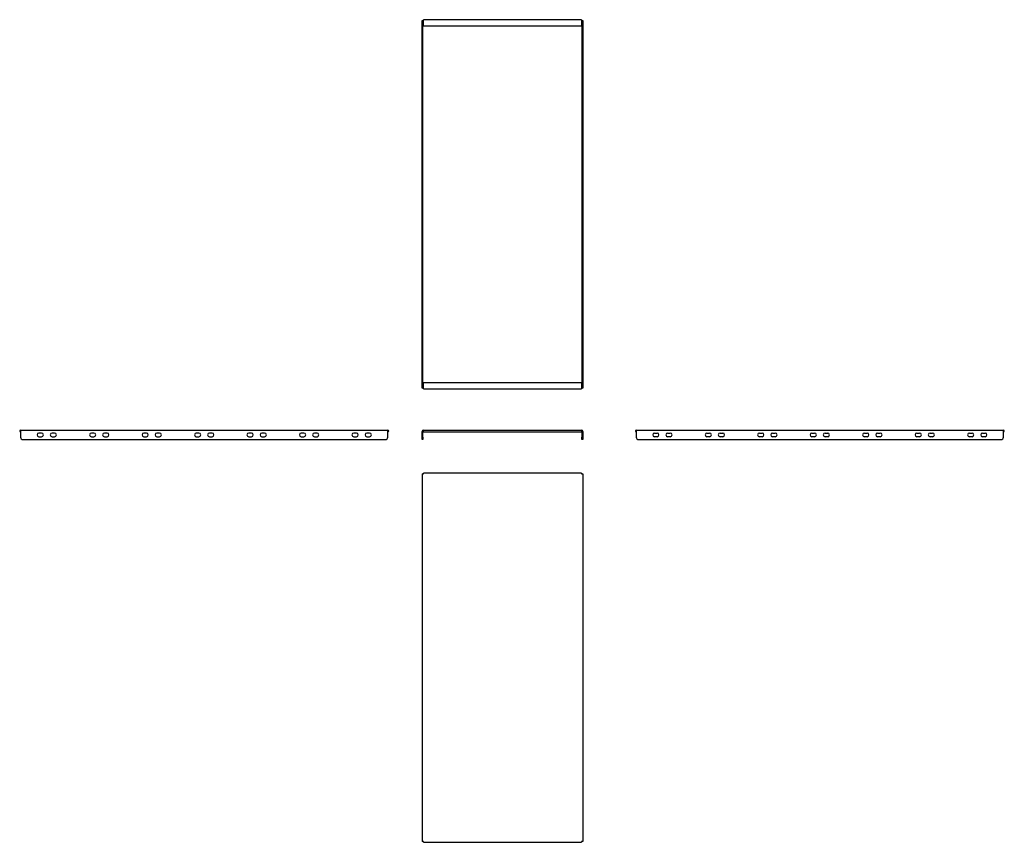
# Model space of a CAD drawing. Units: millimetres. Extents: x -484 to 1392, y -447 to 1119.
import ezdxf

# ---------------------------------------------------------------- set-up
doc = ezdxf.new("R2010")
doc.units = ezdxf.units.MM

msp = doc.modelspace()

# ---------------------------------------------------------------- linework, layer by layer
at = {"color": 7, "linetype": 'Continuous', "lineweight": 25}
for p, q in [((283.2, 1117.9), (284.7, 1117.9)), ((283.2, 1112.9), (283.2, 1117.9)), ((283.2, 422.9), (283.2, 1112.9)), ((284.7, 1117.9), (284.7, 1112.9)), ((285.7, 1117.9), (284.7, 1117.9)), ((284.7, 422.9), (284.7, 1112.9)), ((586.7, 1119.4), (285.7, 1119.4)), ((285.7, 1117.9), (285.7, 1119.4)), ((285.7, 1107.4), (285.7, 1117.9)), ((586.7, 1107.4), (285.7, 1107.4)), ((586.7, 1119.4), (586.7, 1117.9)), ((586.7, 1117.9), (586.7, 1107.4)), ((587.7, 1117.9), (586.7, 1117.9)), ((587.7, 1117.9), (589.2, 1117.9)), ((587.7, 1112.9), (587.7, 1117.9)), ((587.7, 1112.9), (587.7, 422.9)), ((589.2, 1117.9), (589.2, 1112.9)), ((589.2, 1112.9), (589.2, 422.9)), ((283.2, 417.9), (283.2, 422.9)), ((284.7, 417.9), (283.2, 417.9)), ((284.7, 422.9), (284.7, 417.9)), ((284.7, 417.9), (285.7, 417.9)), ((285.7, 417.9), (285.7, 428.3)), ((285.7, 428.3), (586.7, 428.3)), ((285.7, 416.3), (285.7, 417.9)), ((285.7, 416.3), (586.7, 416.3)), ((586.7, 428.3), (586.7, 417.9)), ((586.7, 417.9), (586.7, 416.3)), ((586.7, 417.9), (587.7, 417.9)), ((587.7, 417.9), (587.7, 422.9)), ((589.2, 417.9), (587.7, 417.9)), ((589.2, 422.9), (589.2, 417.9)), ((-482.2, 335.1), (-482.2, 337.6)), ((-482.2, 337.6), (217.8, 337.6)), ((-482.2, 335.1), (-482.2, 324.6)), ((-477.2, 319.6), (212.8, 319.6)), ((-442.2, 332.1), (-447.2, 332.1)), ((-447.2, 325.1), (-442.2, 325.1)), ((-417.2, 332.1), (-422.2, 332.1)), ((-422.2, 325.1), (-417.2, 325.1)), ((-342.2, 332.1), (-347.2, 332.1)), ((-347.2, 325.1), (-342.2, 325.1)), ((-317.2, 332.1), (-322.2, 332.1)), ((-322.2, 325.1), (-317.2, 325.1)), ((-242.2, 332.1), (-247.2, 332.1)), ((-247.2, 325.1), (-242.2, 325.1)), ((-217.2, 332.1), (-222.2, 332.1)), ((-222.2, 325.1), (-217.2, 325.1)), ((-142.2, 332.1), (-147.2, 332.1)), ((-147.2, 325.1), (-142.2, 325.1)), ((-117.2, 332.1), (-122.2, 332.1)), ((-122.2, 325.1), (-117.2, 325.1)), ((-42.2, 332.1), (-47.2, 332.1)), ((-47.2, 325.1), (-42.2, 325.1)), ((-17.2, 332.1), (-22.2, 332.1)), ((-22.2, 325.1), (-17.2, 325.1)), ((57.8, 332.1), (52.8, 332.1)), ((52.8, 325.1), (57.8, 325.1)), ((82.8, 332.1), (77.8, 332.1)), ((77.8, 325.1), (82.8, 325.1)), ((157.8, 332.1), (152.8, 332.1)), ((152.8, 325.1), (157.8, 325.1)), ((182.8, 332.1), (177.8, 332.1)), ((177.8, 325.1), (182.8, 325.1)), ((217.8, 337.6), (217.8, 335.1)), ((217.8, 324.6), (217.8, 335.1)), ((283.2, 324.6), (283.2, 335.1)), ((283.2, 319.6), (283.2, 324.6)), ((284.7, 319.6), (283.2, 319.6)), ((284.7, 324.6), (284.7, 335.1)), ((284.7, 324.6), (284.7, 319.6)), ((285.7, 334.5), (285.7, 337.6)), ((285.7, 337.6), (586.7, 337.6)), ((285.7, 334.5), (586.7, 334.5)), ((586.7, 337.6), (586.7, 334.5)), ((587.7, 335.1), (587.7, 324.6)), ((587.7, 319.6), (587.7, 324.6)), ((589.2, 319.6), (587.7, 319.6)), ((589.2, 335.1), (589.2, 324.6)), ((589.2, 324.6), (589.2, 319.6)), ((690.9, 337.6), (1390.9, 337.6)), ((690.9, 335.1), (690.9, 337.6)), ((690.9, 335.1), (690.9, 324.6)), ((695.9, 319.6), (1385.9, 319.6)), ((725.9, 332.1), (730.9, 332.1)), ((730.9, 325.1), (725.9, 325.1)), ((750.9, 332.1), (755.9, 332.1)), ((755.9, 325.1), (750.9, 325.1)), ((825.9, 332.1), (830.9, 332.1)), ((830.9, 325.1), (825.9, 325.1)), ((850.9, 332.1), (855.9, 332.1)), ((855.9, 325.1), (850.9, 325.1)), ((925.9, 332.1), (930.9, 332.1)), ((930.9, 325.1), (925.9, 325.1)), ((950.9, 332.1), (955.9, 332.1)), ((955.9, 325.1), (950.9, 325.1)), ((1025.9, 332.1), (1030.9, 332.1)), ((1030.9, 325.1), (1025.9, 325.1)), ((1050.9, 332.1), (1055.9, 332.1)), ((1055.9, 325.1), (1050.9, 325.1)), ((1125.9, 332.1), (1130.9, 332.1)), ((1130.9, 325.1), (1125.9, 325.1)), ((1150.9, 332.1), (1155.9, 332.1)), ((1155.9, 325.1), (1150.9, 325.1)), ((1225.9, 332.1), (1230.9, 332.1)), ((1230.9, 325.1), (1225.9, 325.1)), ((1250.9, 332.1), (1255.9, 332.1)), ((1255.9, 325.1), (1250.9, 325.1)), ((1325.9, 332.1), (1330.9, 332.1)), ((1330.9, 325.1), (1325.9, 325.1)), ((1350.9, 332.1), (1355.9, 332.1)), ((1355.9, 325.1), (1350.9, 325.1)), ((1390.9, 337.6), (1390.9, 335.1)), ((1390.9, 324.6), (1390.9, 335.1)), ((283.2, 254.3), (283.2, -445.7)), ((283.2, 254.3), (285.7, 254.3)), ((586.7, 255.9), (285.7, 255.9)), ((285.7, 254.3), (285.7, 255.9)), ((586.7, 255.9), (586.7, 254.3)), ((586.7, 254.3), (589.2, 254.3)), ((589.2, 254.3), (589.2, -445.7)), ((285.7, -445.7), (283.2, -445.7)), ((285.7, -447.2), (285.7, -445.7)), ((285.7, -447.2), (586.7, -447.2)), ((589.2, -445.7), (586.7, -445.7)), ((586.7, -445.7), (586.7, -447.2))]:
    msp.add_line(p, q, dxfattribs=at)
for centre, radius, start, end in [((-482.2, 336.1), 1.55, 90, 270), ((-482.2, 336.1), 0.05, 90, 270), ((-477.2, 324.6), 5, 180, 270), ((-447.2, 328.6), 3.5, 90, 270), ((-442.2, 328.6), 3.5, 270, 90), ((-422.2, 328.6), 3.5, 90, 270), ((-417.2, 328.6), 3.5, 270, 90), ((-347.2, 328.6), 3.5, 90, 270), ((-342.2, 328.6), 3.5, 270, 90), ((-322.2, 328.6), 3.5, 90, 270), ((-317.2, 328.6), 3.5, 270, 90), ((-247.2, 328.6), 3.5, 90, 270), ((-242.2, 328.6), 3.5, 270, 90), ((-222.2, 328.6), 3.5, 90, 270), ((-217.2, 328.6), 3.5, 270, 90), ((-147.2, 328.6), 3.5, 90, 270), ((-142.2, 328.6), 3.5, 270, 90), ((-122.2, 328.6), 3.5, 90, 270), ((-117.2, 328.6), 3.5, 270, 90), ((-47.2, 328.6), 3.5, 90, 270), ((-42.2, 328.6), 3.5, 270, 90), ((-22.2, 328.6), 3.5, 90, 270), ((-17.2, 328.6), 3.5, 270, 90), ((52.8, 328.6), 3.5, 90, 270), ((57.8, 328.6), 3.5, 270, 90), ((77.8, 328.6), 3.5, 90, 270), ((82.8, 328.6), 3.5, 270, 90), ((152.8, 328.6), 3.5, 90, 270), ((157.8, 328.6), 3.5, 270, 90), ((177.8, 328.6), 3.5, 90, 270), ((182.8, 328.6), 3.5, 270, 90), ((212.8, 324.6), 5, 270, 0), ((217.8, 336.1), 1.55, 270, 90), ((217.8, 336.1), 0.05, 270, 90), ((285.7, 335.1), 2.5, 90, 180), ((285.7, 335.1), 1, 90, 180), ((586.7, 335.1), 2.5, 360, 90), ((586.7, 335.1), 1, 0, 90), ((690.9, 336.1), 1.55, 90, 270), ((690.9, 336.1), 0.05, 90, 270), ((695.9, 324.6), 5, 180, 270), ((725.9, 328.6), 3.5, 90, 270), ((730.9, 328.6), 3.5, 270, 90), ((750.9, 328.6), 3.5, 90, 270), ((755.9, 328.6), 3.5, 270, 90), ((825.9, 328.6), 3.5, 90, 270), ((830.9, 328.6), 3.5, 270, 90), ((850.9, 328.6), 3.5, 90, 270), ((855.9, 328.6), 3.5, 270, 90), ((925.9, 328.6), 3.5, 90, 270), ((930.9, 328.6), 3.5, 270, 90), ((950.9, 328.6), 3.5, 90, 270), ((955.9, 328.6), 3.5, 270, 90), ((1025.9, 328.6), 3.5, 90, 270), ((1030.9, 328.6), 3.5, 270, 90), ((1050.9, 328.6), 3.5, 90, 270), ((1055.9, 328.6), 3.5, 270, 90), ((1125.9, 328.6), 3.5, 90, 270), ((1130.9, 328.6), 3.5, 270, 90), ((1150.9, 328.6), 3.5, 90, 270), ((1155.9, 328.6), 3.5, 270, 90), ((1225.9, 328.6), 3.5, 90, 270), ((1230.9, 328.6), 3.5, 270, 90), ((1250.9, 328.6), 3.5, 90, 270), ((1255.9, 328.6), 3.5, 270, 90), ((1325.9, 328.6), 3.5, 90, 270), ((1330.9, 328.6), 3.5, 270, 90), ((1350.9, 328.6), 3.5, 90, 270), ((1355.9, 328.6), 3.5, 270, 90), ((1385.9, 324.6), 5, 270, 0), ((1390.9, 336.1), 1.55, 270, 90), ((1390.9, 336.1), 0.05, 270, 90)]:
    msp.add_arc(centre, radius, start, end, dxfattribs=at)

doc.saveas('drawing.dxf')
